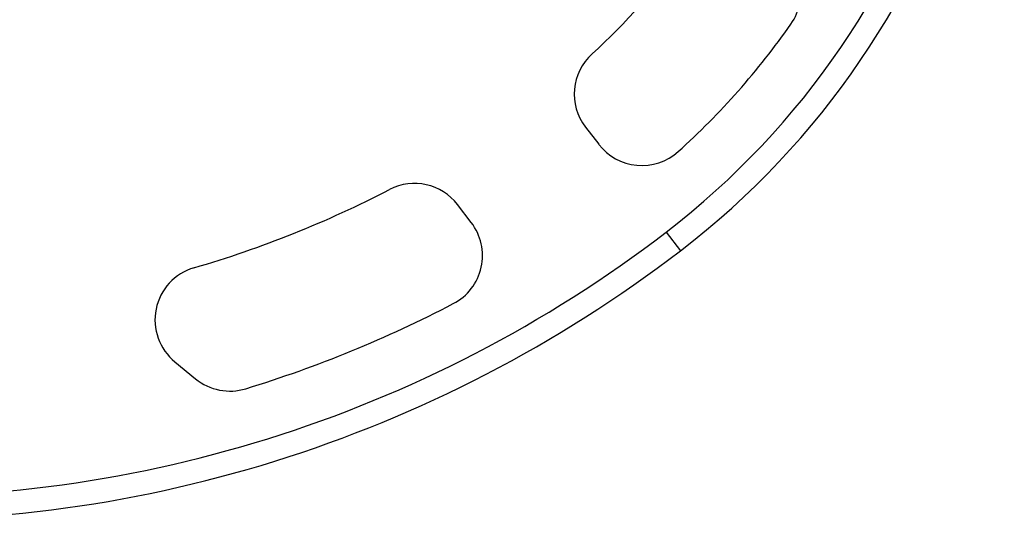
# Model space of a CAD drawing. Extents: x -72 to 532, y -16 to 755.
# Drawn here: x 198 to 207, y 330 to 335 of the extents above; entities that cross this region are included whole.
import ezdxf

# ---------------------------------------------------------------- set-up
doc = ezdxf.new("R2010")
doc.units = 0
doc.header["$LTSCALE"] = 0.125
doc.header["$MEASUREMENT"] = 0
doc.layers.add('CONTOUR', color=7, linetype='CONTINUOUS')

msp = doc.modelspace()

# ---------------------------------------------------------------- linework, layer by layer
at = {"layer": 'CONTOUR'}
for p, q in [((202.7646, 333.8915), (202.887, 333.7322)), ((201.7115, 333.0109), (201.585, 333.1757)), ((203.5087, 332.9226), (203.6407, 332.7507)), ((198.9781, 331.7249), (199.1692, 331.5686))]:
    msp.add_line(p, q, dxfattribs=at)
for centre, radius, start, end in [((198.9873, 338.81), 7.64, 307.52355, 19.38406), ((198.9873, 338.81), 7.4233, 307.52355, 19.38406), ((204.2498, 335.1291), 0.5006, 325.02856, 63.00678), ((198.9873, 338.81), 5.7212, 312.13857, 324.77003), ((198.9873, 338.81), 6.9227, 311.99437, 325.02856), ((203.1617, 334.1964), 0.5006, 132.13857, 217.52355), ((203.284, 334.0371), 0.5006, 217.52355, 311.99437), ((201.188, 332.8707), 0.5006, 37.52355, 117.35133), ((196.3174, 342.2865), 10.1003, 286.31323, 297.35133), ((201.3145, 332.706), 0.5006, 297.54589, 37.52355), ((196.3174, 342.2865), 11.8066, 267.1334, 307.52355), ((196.3174, 342.2865), 12.0234, 267.1334, 307.52355), ((199.2951, 332.1124), 0.5006, 106.31323, 230.71622), ((196.3174, 342.2865), 11.306, 287.05277, 297.54589), ((199.4861, 331.9561), 0.5006, 230.71622, 287.05277)]:
    msp.add_arc(centre, radius, start, end, dxfattribs=at)

doc.saveas('drawing.dxf')
